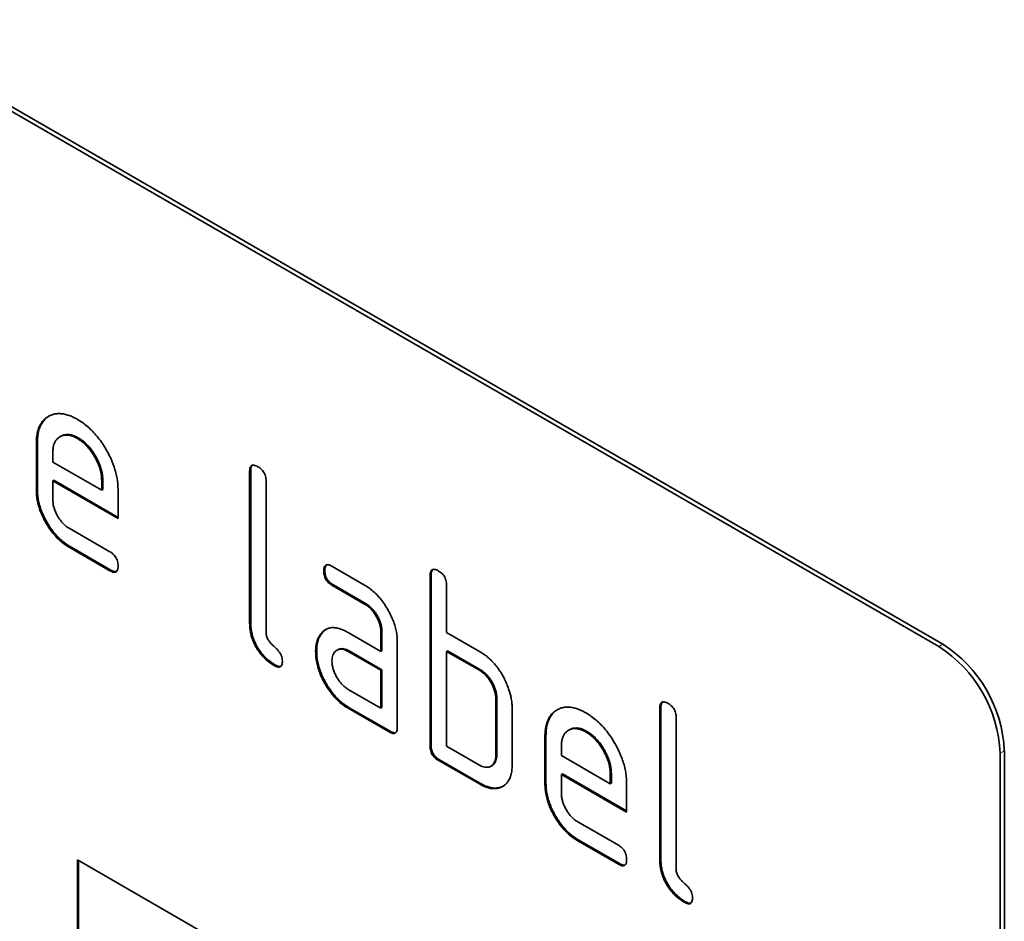
# Model space of a CAD drawing. Units: millimetres. Extents: x 291 to 2018, y 5 to 1406.
# Drawn here: x 347 to 381, y 459 to 490 of the extents above; entities that cross this region are included whole.
import ezdxf

# ---------------------------------------------------------------- set-up
doc = ezdxf.new("R2010")
doc.units = ezdxf.units.MM
doc.header["$LTSCALE"] = 5
doc.layers.add('132992', color=10, linetype='Continuous', lineweight=25)
doc.layers.add('TANGENT_EDGES', color=10, linetype='Continuous', lineweight=25)

# ---------------------------------------------------------------- blocks, each defined once
blk = doc.blocks.new('1036377-M_F_ISOMETRIC VIEW')
at = {"layer": '132992', "color": 7, "linetype": 'Continuous', "lineweight": 35}
for p, q in [((4552.761, 436.434), (4487.707, 473.989)), ((4552.902, 436.516), (4487.848, 474.071)), ((4521.683, 443.474), (4521.648, 443.454)), ((4521.648, 441.821), (4521.648, 443.454)), ((4521.683, 441.841), (4521.683, 443.474)), ((4522.497, 443.692), (4522.462, 443.671)), ((4523.093, 443.633), (4523.057, 443.613)), ((4522.214, 443.126), (4522.214, 442.8)), ((4522.214, 442.8), (4523.902, 441.826)), ((4529.037, 442.495), (4529.002, 442.474)), ((4529.002, 437.249), (4529.002, 442.474)), ((4529.037, 437.269), (4529.037, 442.495)), ((4522.249, 442.168), (4522.214, 442.147)), ((4522.214, 442.147), (4522.214, 441.494)), ((4524.464, 440.848), (4522.214, 442.147)), ((4524.464, 440.889), (4522.249, 442.168)), ((4523.937, 442.171), (4523.902, 442.151)), ((4523.902, 441.826), (4523.902, 442.151)), ((4523.937, 441.846), (4523.937, 442.171)), ((4529.568, 442.148), (4529.568, 436.922)), ((4521.683, 441.841), (4521.648, 441.821)), ((4523.937, 441.846), (4523.902, 441.826)), ((4524.464, 441.828), (4524.464, 440.848)), ((4522.777, 440.516), (4524.182, 439.704)), ((4522.812, 439.883), (4522.777, 439.862)), ((4524.182, 439.051), (4522.777, 439.862)), ((4524.218, 439.072), (4522.812, 439.883)), ((4524.218, 439.072), (4524.182, 439.051)), ((4531.593, 439.06), (4531.558, 439.039)), ((4531.839, 439.203), (4532.964, 438.554)), ((4535.26, 438.903), (4535.225, 438.882)), ((4535.225, 433.003), (4535.225, 438.882)), ((4535.26, 433.024), (4535.26, 438.903)), ((4531.875, 438.571), (4531.839, 438.55)), ((4532.964, 437.901), (4531.839, 438.55)), ((4533, 437.921), (4531.875, 438.571)), ((4535.79, 438.556), (4535.79, 436.923)), ((4533, 437.921), (4532.964, 437.901)), ((4529.037, 437.269), (4529.002, 437.249)), ((4531.462, 436.854), (4531.426, 436.833)), ((4532.402, 436.919), (4533.527, 436.269)), ((4533.563, 436.943), (4533.527, 436.922)), ((4533.527, 436.269), (4533.527, 436.922)), ((4533.563, 436.29), (4533.563, 436.943)), ((4535.79, 436.923), (4536.922, 436.27)), ((4531.313, 436.282), (4531.277, 436.262)), ((4532.038, 436.325), (4532.003, 436.304)), ((4532.438, 436.286), (4532.402, 436.265)), ((4533.527, 435.616), (4532.402, 436.265)), ((4533.563, 435.636), (4532.438, 436.286)), ((4533.563, 436.29), (4533.527, 436.269)), ((4534.093, 436.596), (4534.093, 433.656)), ((4535.826, 436.29), (4535.79, 436.269)), ((4535.79, 436.269), (4535.79, 433.003)), ((4536.922, 435.616), (4535.79, 436.269)), ((4536.957, 435.637), (4535.826, 436.29)), ((4529.885, 435.8), (4529.849, 435.78)), ((4533.563, 435.636), (4533.527, 435.616)), ((4533.527, 434.309), (4533.527, 435.616)), ((4533.563, 434.33), (4533.563, 435.636)), ((4536.957, 435.637), (4536.922, 435.616)), ((4532.402, 434.959), (4533.527, 434.309)), ((4537.523, 434.657), (4537.487, 434.636)), ((4537.487, 432.677), (4537.487, 434.636)), ((4537.523, 432.697), (4537.523, 434.657)), ((4532.438, 434.326), (4532.402, 434.306)), ((4533.81, 433.493), (4532.402, 434.306)), ((4533.846, 433.513), (4532.438, 434.326)), ((4533.563, 434.33), (4533.527, 434.309)), ((4538.053, 434.31), (4538.053, 432.35)), ((4543.179, 434.331), (4543.144, 434.31)), ((4543.144, 429.085), (4543.144, 434.31)), ((4543.179, 429.105), (4543.179, 434.331)), ((4543.71, 433.984), (4543.71, 428.758)), ((4540.033, 433.568), (4539.998, 433.548)), ((4533.846, 433.513), (4533.81, 433.493)), ((4539.22, 433.351), (4539.184, 433.33)), ((4539.184, 431.697), (4539.184, 433.33)), ((4539.22, 431.717), (4539.22, 433.351)), ((4540.629, 433.51), (4540.593, 433.489)), ((4535.26, 433.024), (4535.225, 433.003)), ((4535.79, 433.003), (4536.922, 432.35)), ((4539.75, 433.002), (4539.75, 432.677)), ((4535.543, 432.534), (4535.507, 432.513)), ((4536.957, 431.717), (4535.543, 432.534)), ((4537.523, 432.697), (4537.487, 432.677)), ((4539.75, 432.677), (4541.438, 431.702)), ((4554.882, 432.76), (4554.882, 399.282)), ((4555.024, 432.842), (4555.024, 399.364)), ((4536.922, 431.697), (4535.507, 432.513)), ((4537.321, 432.308), (4537.357, 432.329)), ((4539.785, 432.044), (4539.75, 432.024)), ((4539.75, 432.024), (4539.75, 431.371)), ((4542, 430.725), (4539.75, 432.024)), ((4542, 430.766), (4539.785, 432.044)), ((4541.474, 432.048), (4541.438, 432.028)), ((4541.438, 431.702), (4541.438, 432.028)), ((4541.474, 431.723), (4541.474, 432.048)), ((4536.957, 431.717), (4536.922, 431.697)), ((4539.22, 431.717), (4539.184, 431.697)), ((4541.474, 431.723), (4541.438, 431.702)), ((4542, 431.705), (4542, 430.725)), ((4540.313, 430.392), (4541.719, 429.581)), ((4540.349, 429.759), (4540.313, 429.739)), ((4541.719, 428.928), (4540.313, 429.739)), ((4541.754, 428.948), (4540.349, 429.759)), ((4523.062, 429.083), (4552.761, 411.938)), ((4523.062, 429.083), (4523.062, 419.284)), ((4523.098, 429.062), (4523.098, 419.305)), ((4541.754, 428.948), (4541.719, 428.928)), ((4543.179, 429.105), (4543.144, 429.085)), ((4544.027, 427.636), (4543.991, 427.616))]:
    blk.add_line(p, q, dxfattribs=at)
for centre, start, end in [((4550.283, 432.554), 2.5633, 57.4367), ((4550.424, 432.636), 2.5634, 57.4366)]:
    blk.add_arc(centre, 4.604, start, end, dxfattribs=at)
for points, knots in [([(4521.648, 443.454), (4521.65, 443.521), (4521.653, 443.656), (4521.685, 443.84), (4521.738, 444.005), (4521.816, 444.146), (4521.911, 444.264), (4522.027, 444.355), (4522.152, 444.42), (4522.285, 444.461), (4522.427, 444.474), (4522.577, 444.462), (4522.733, 444.425), (4522.894, 444.362), (4523.003, 444.303), (4523.057, 444.273)], [0, 0, 0, 0, 0.080005, 0.159993, 0.239999, 0.319987, 0.399976, 0.479974, 0.55998, 0.633317, 0.706649, 0.779989, 0.853318, 0.926659, 1, 1, 1, 1]), ([(4521.683, 443.474), (4521.685, 443.542), (4521.688, 443.676), (4521.721, 443.86), (4521.774, 444.026), (4521.851, 444.167), (4521.947, 444.284), (4522.031, 444.355), (4522.086, 444.382), (4522.096, 444.388)], [0, 0, 0, 0, 0.1600466, 0.3200603, 0.4801085, 0.640122, 0.8001367, 0.9601686, 1, 1, 1, 1]), ([(4523.057, 444.273), (4523.117, 444.237), (4523.235, 444.165), (4523.411, 444.026), (4523.581, 443.868), (4523.743, 443.686), (4523.893, 443.489), (4524.028, 443.276), (4524.148, 443.063), (4524.247, 442.848), (4524.328, 442.638), (4524.391, 442.427), (4524.434, 442.22), (4524.46, 442.019), (4524.462, 441.892), (4524.464, 441.828)], [0, 0, 0, 0, 0.080005, 0.159994, 0.240004, 0.319993, 0.399966, 0.479973, 0.559977, 0.633318, 0.706635, 0.779994, 0.853307, 0.92666, 1, 1, 1, 1]), ([(4523.093, 443.633), (4523.051, 443.655), (4522.969, 443.698), (4522.847, 443.74), (4522.731, 443.754), (4522.624, 443.745), (4522.546, 443.721), (4522.508, 443.696), (4522.498, 443.69)], [0, 0, 0, 0, 0.187033, 0.373513, 0.560714, 0.74753, 0.934365, 1, 1, 1, 1]), ([(4523.057, 443.613), (4523.016, 443.634), (4522.934, 443.678), (4522.812, 443.72), (4522.696, 443.734), (4522.588, 443.725), (4522.491, 443.691), (4522.407, 443.639), (4522.336, 443.569), (4522.28, 443.482), (4522.24, 443.378), (4522.219, 443.257), (4522.216, 443.169), (4522.214, 443.126)], [0, 0, 0, 0, 0.093402, 0.186527, 0.280012, 0.373305, 0.466607, 0.560025, 0.647972, 0.735986, 0.824111, 0.911933, 1, 1, 1, 1]), ([(4523.902, 442.151), (4523.9, 442.2), (4523.896, 442.297), (4523.872, 442.452), (4523.827, 442.612), (4523.765, 442.772), (4523.687, 442.929), (4523.599, 443.077), (4523.503, 443.215), (4523.399, 443.338), (4523.289, 443.448), (4523.174, 443.539), (4523.096, 443.588), (4523.057, 443.613)], [0, 0, 0, 0, 0.093386, 0.186546, 0.280003, 0.373308, 0.466611, 0.560029, 0.64797, 0.735985, 0.824122, 0.911926, 1, 1, 1, 1]), ([(4523.937, 442.171), (4523.935, 442.22), (4523.932, 442.318), (4523.908, 442.473), (4523.862, 442.633), (4523.8, 442.793), (4523.722, 442.95), (4523.634, 443.098), (4523.538, 443.236), (4523.435, 443.359), (4523.325, 443.469), (4523.209, 443.56), (4523.132, 443.609), (4523.093, 443.633)], [0, 0, 0, 0, 0.093386, 0.186546, 0.280003, 0.373308, 0.466611, 0.560029, 0.64797, 0.735985, 0.824122, 0.911926, 1, 1, 1, 1]), ([(4529.002, 442.474), (4529.003, 442.499), (4529.005, 442.547), (4529.018, 442.612), (4529.047, 442.663), (4529.092, 442.693), (4529.152, 442.693), (4529.217, 442.675), (4529.262, 442.65), (4529.285, 442.638)], [0, 0, 0, 0, 0.140104, 0.280153, 0.42014, 0.56001, 0.706478, 0.853243, 1, 1, 1, 1]), ([(4529.037, 442.495), (4529.038, 442.519), (4529.04, 442.567), (4529.054, 442.632), (4529.074, 442.674), (4529.093, 442.685), (4529.097, 442.688)], [0, 0, 0, 0, 0.304506, 0.608892, 0.913143, 1, 1, 1, 1]), ([(4529.285, 442.638), (4529.306, 442.625), (4529.349, 442.6), (4529.412, 442.545), (4529.471, 442.48), (4529.519, 442.399), (4529.549, 442.312), (4529.567, 442.227), (4529.567, 442.174), (4529.568, 442.148)], [0, 0, 0, 0, 0.140146, 0.280224, 0.419912, 0.560288, 0.706381, 0.853225, 1, 1, 1, 1]), ([(4522.777, 439.862), (4522.721, 439.897), (4522.611, 439.965), (4522.447, 440.099), (4522.291, 440.257), (4522.146, 440.436), (4522.015, 440.63), (4521.901, 440.832), (4521.807, 441.036), (4521.735, 441.239), (4521.683, 441.441), (4521.653, 441.637), (4521.65, 441.759), (4521.648, 441.821)], [0, 0, 0, 0, 0.093329, 0.18668, 0.28003, 0.373314, 0.466632, 0.559982, 0.648003, 0.735962, 0.823962, 0.911992, 1, 1, 1, 1]), ([(4522.812, 439.883), (4522.757, 439.917), (4522.646, 439.986), (4522.482, 440.119), (4522.326, 440.277), (4522.181, 440.456), (4522.05, 440.651), (4521.937, 440.853), (4521.842, 441.057), (4521.77, 441.26), (4521.718, 441.461), (4521.688, 441.657), (4521.685, 441.78), (4521.683, 441.841)], [0, 0, 0, 0, 0.093329, 0.18668, 0.28003, 0.373314, 0.466632, 0.559982, 0.648003, 0.735962, 0.823962, 0.911992, 1, 1, 1, 1]), ([(4522.214, 441.494), (4522.215, 441.455), (4522.218, 441.377), (4522.245, 441.25), (4522.288, 441.121), (4522.346, 440.994), (4522.416, 440.873), (4522.496, 440.76), (4522.584, 440.661), (4522.679, 440.577), (4522.744, 440.536), (4522.777, 440.516)], [0, 0, 0, 0, 0.112036, 0.223932, 0.336005, 0.447951, 0.560042, 0.669956, 0.78008, 0.889952, 1, 1, 1, 1]), ([(4524.182, 439.704), (4524.204, 439.692), (4524.247, 439.666), (4524.309, 439.612), (4524.368, 439.546), (4524.416, 439.465), (4524.446, 439.379), (4524.463, 439.294), (4524.463, 439.241), (4524.464, 439.215)], [0, 0, 0, 0, 0.140124, 0.280212, 0.419929, 0.560269, 0.706388, 0.853224, 1, 1, 1, 1]), ([(4524.464, 439.215), (4524.463, 439.191), (4524.463, 439.142), (4524.447, 439.078), (4524.42, 439.026), (4524.374, 438.998), (4524.315, 438.994), (4524.249, 439.016), (4524.205, 439.04), (4524.182, 439.051)], [0, 0, 0, 0, 0.140112, 0.280177, 0.420096, 0.55992, 0.706591, 0.85323, 1, 1, 1, 1]), ([(4524.405, 439.023), (4524.387, 439.02), (4524.35, 439.014), (4524.284, 439.037), (4524.24, 439.06), (4524.218, 439.072)], [0, 0, 0, 0, 0.322053, 0.660876, 1, 1, 1, 1]), ([(4531.558, 439.039), (4531.558, 439.064), (4531.559, 439.113), (4531.574, 439.176), (4531.601, 439.229), (4531.647, 439.257), (4531.706, 439.259), (4531.772, 439.241), (4531.817, 439.216), (4531.839, 439.203)], [0, 0, 0, 0, 0.140146, 0.280216, 0.419925, 0.560252, 0.706418, 0.853239, 1, 1, 1, 1]), ([(4531.839, 438.55), (4531.818, 438.564), (4531.775, 438.591), (4531.712, 438.642), (4531.654, 438.709), (4531.606, 438.789), (4531.576, 438.876), (4531.559, 438.961), (4531.558, 439.013), (4531.558, 439.039)], [0, 0, 0, 0, 0.140096, 0.280145, 0.420163, 0.559993, 0.706482, 0.853242, 1, 1, 1, 1]), ([(4531.593, 439.06), (4531.593, 439.085), (4531.594, 439.134), (4531.611, 439.195), (4531.628, 439.24), (4531.647, 439.251), (4531.651, 439.253)], [0, 0, 0, 0, 0.305812, 0.611459, 0.916319, 1, 1, 1, 1]), ([(4531.875, 438.571), (4531.853, 438.584), (4531.811, 438.611), (4531.747, 438.662), (4531.69, 438.73), (4531.641, 438.81), (4531.611, 438.896), (4531.594, 438.981), (4531.593, 439.034), (4531.593, 439.06)], [0, 0, 0, 0, 0.140096, 0.280145, 0.420163, 0.559993, 0.706482, 0.853242, 1, 1, 1, 1]), ([(4535.225, 438.882), (4535.226, 438.906), (4535.228, 438.955), (4535.241, 439.02), (4535.269, 439.071), (4535.314, 439.101), (4535.374, 439.101), (4535.44, 439.083), (4535.485, 439.058), (4535.507, 439.046)], [0, 0, 0, 0, 0.140104, 0.280153, 0.42014, 0.56001, 0.706478, 0.853243, 1, 1, 1, 1]), ([(4535.26, 438.903), (4535.261, 438.927), (4535.263, 438.975), (4535.277, 439.04), (4535.296, 439.082), (4535.316, 439.093), (4535.32, 439.096)], [0, 0, 0, 0, 0.304506, 0.608892, 0.913143, 1, 1, 1, 1]), ([(4535.507, 439.046), (4535.529, 439.033), (4535.572, 439.007), (4535.635, 438.953), (4535.694, 438.888), (4535.742, 438.807), (4535.772, 438.72), (4535.789, 438.634), (4535.79, 438.582), (4535.79, 438.556)], [0, 0, 0, 0, 0.140146, 0.280224, 0.419912, 0.560288, 0.706381, 0.853225, 1, 1, 1, 1]), ([(4532.964, 438.554), (4533.02, 438.52), (4533.131, 438.452), (4533.294, 438.316), (4533.45, 438.159), (4533.595, 437.981), (4533.725, 437.785), (4533.839, 437.584), (4533.933, 437.38), (4534.007, 437.177), (4534.057, 436.976), (4534.089, 436.78), (4534.092, 436.657), (4534.093, 436.596)], [0, 0, 0, 0, 0.093349, 0.186668, 0.279953, 0.373309, 0.466655, 0.559978, 0.647953, 0.735998, 0.823993, 0.911975, 1, 1, 1, 1]), ([(4533.527, 436.922), (4533.526, 436.962), (4533.523, 437.04), (4533.5, 437.166), (4533.457, 437.296), (4533.399, 437.424), (4533.328, 437.545), (4533.247, 437.658), (4533.158, 437.758), (4533.062, 437.839), (4532.997, 437.88), (4532.964, 437.901)], [0, 0, 0, 0, 0.112021, 0.223975, 0.335978, 0.44801, 0.559975, 0.670025, 0.780017, 0.889973, 1, 1, 1, 1]), ([(4533.563, 436.943), (4533.561, 436.982), (4533.558, 437.061), (4533.535, 437.187), (4533.492, 437.316), (4533.434, 437.444), (4533.363, 437.566), (4533.283, 437.678), (4533.194, 437.778), (4533.098, 437.859), (4533.032, 437.901), (4533, 437.921)], [0, 0, 0, 0, 0.112021, 0.223975, 0.335978, 0.44801, 0.559975, 0.670025, 0.780017, 0.889973, 1, 1, 1, 1]), ([(4529.849, 435.78), (4529.807, 435.806), (4529.723, 435.858), (4529.598, 435.954), (4529.477, 436.069), (4529.363, 436.2), (4529.261, 436.346), (4529.175, 436.499), (4529.106, 436.656), (4529.056, 436.81), (4529.023, 436.962), (4529.007, 437.108), (4529.004, 437.202), (4529.002, 437.249)], [0, 0, 0, 0, 0.093386, 0.186542, 0.279982, 0.373286, 0.466611, 0.559988, 0.647979, 0.736021, 0.824072, 0.911975, 1, 1, 1, 1]), ([(4529.885, 435.8), (4529.842, 435.826), (4529.758, 435.878), (4529.633, 435.974), (4529.513, 436.09), (4529.399, 436.22), (4529.296, 436.366), (4529.21, 436.52), (4529.141, 436.676), (4529.091, 436.831), (4529.058, 436.983), (4529.043, 437.128), (4529.039, 437.222), (4529.037, 437.269)], [0, 0, 0, 0, 0.0933864, 0.1865423, 0.279982, 0.3732865, 0.4666106, 0.5599882, 0.6479787, 0.7360205, 0.824072, 0.9119745, 1, 1, 1, 1]), ([(4531.426, 436.833), (4531.449, 436.864), (4531.495, 436.925), (4531.577, 436.999), (4531.672, 437.052), (4531.778, 437.084), (4531.894, 437.092), (4532.016, 437.077), (4532.142, 437.043), (4532.272, 436.99), (4532.359, 436.942), (4532.402, 436.919)], [0, 0, 0, 0, 0.112012, 0.223987, 0.335997, 0.448015, 0.559978, 0.669998, 0.780015, 0.889981, 1, 1, 1, 1]), ([(4531.462, 436.854), (4531.485, 436.884), (4531.531, 436.944), (4531.596, 437.007), (4531.643, 437.032), (4531.657, 437.039)], [0, 0, 0, 0, 0.408861, 0.817587, 1, 1, 1, 1]), ([(4529.568, 436.922), (4529.568, 436.901), (4529.569, 436.858), (4529.586, 436.788), (4529.613, 436.716), (4529.656, 436.642), (4529.711, 436.565), (4529.779, 436.495), (4529.849, 436.433), (4529.92, 436.37), (4529.987, 436.3), (4530.048, 436.218), (4530.097, 436.126), (4530.127, 436.03), (4530.129, 435.973), (4530.131, 435.944)], [0, 0, 0, 0, 0.062524, 0.125126, 0.187468, 0.250178, 0.333336, 0.416747, 0.500143, 0.583541, 0.66692, 0.750189, 0.83344, 0.916823, 1, 1, 1, 1]), ([(4531.277, 436.262), (4531.278, 436.304), (4531.28, 436.388), (4531.296, 436.507), (4531.324, 436.622), (4531.365, 436.735), (4531.406, 436.801), (4531.426, 436.833)], [0, 0, 0, 0, 0.186805, 0.373166, 0.56015, 0.779943, 1, 1, 1, 1]), ([(4531.313, 436.282), (4531.314, 436.324), (4531.315, 436.409), (4531.331, 436.527), (4531.36, 436.643), (4531.4, 436.756), (4531.441, 436.821), (4531.462, 436.854)], [0, 0, 0, 0, 0.186805, 0.373166, 0.56015, 0.779943, 1, 1, 1, 1]), ([(4532.438, 434.326), (4532.382, 434.36), (4532.272, 434.429), (4532.108, 434.562), (4531.952, 434.72), (4531.808, 434.899), (4531.677, 435.093), (4531.566, 435.296), (4531.47, 435.499), (4531.399, 435.702), (4531.347, 435.903), (4531.318, 436.098), (4531.314, 436.221), (4531.313, 436.282)], [0, 0, 0, 0, 0.09333, 0.186681, 0.28002, 0.373316, 0.466631, 0.559976, 0.647969, 0.735969, 0.823963, 0.911991, 1, 1, 1, 1]), ([(4532.402, 436.265), (4532.369, 436.283), (4532.303, 436.318), (4532.206, 436.344), (4532.116, 436.346), (4532.035, 436.325), (4531.965, 436.284), (4531.909, 436.223), (4531.868, 436.144), (4531.843, 436.048), (4531.841, 435.974), (4531.839, 435.937)], [0, 0, 0, 0, 0.112032, 0.223949, 0.335998, 0.447967, 0.560034, 0.669961, 0.780076, 0.889943, 1, 1, 1, 1]), ([(4532.438, 436.286), (4532.405, 436.303), (4532.338, 436.338), (4532.241, 436.365), (4532.152, 436.365), (4532.084, 436.351), (4532.05, 436.329), (4532.039, 436.322)], [0, 0, 0, 0, 0.2237146, 0.4471989, 0.6709488, 0.8945365, 1, 1, 1, 1]), ([(4536.922, 436.27), (4536.966, 436.242), (4537.055, 436.188), (4537.187, 436.09), (4537.316, 435.975), (4537.44, 435.846), (4537.556, 435.704), (4537.66, 435.55), (4537.753, 435.389), (4537.834, 435.223), (4537.88, 435.11), (4537.903, 435.054)], [0, 0, 0, 0, 0.112014, 0.223992, 0.335988, 0.448029, 0.55997, 0.670008, 0.780005, 0.889992, 1, 1, 1, 1]), ([(4530.131, 435.944), (4530.13, 435.919), (4530.13, 435.87), (4530.114, 435.807), (4530.087, 435.755), (4530.041, 435.727), (4529.982, 435.723), (4529.916, 435.745), (4529.872, 435.768), (4529.849, 435.78)], [0, 0, 0, 0, 0.140112, 0.280177, 0.420096, 0.55992, 0.706591, 0.85323, 1, 1, 1, 1]), ([(4532.402, 434.306), (4532.347, 434.34), (4532.236, 434.408), (4532.073, 434.541), (4531.917, 434.7), (4531.773, 434.879), (4531.641, 435.073), (4531.53, 435.275), (4531.434, 435.479), (4531.364, 435.682), (4531.312, 435.883), (4531.282, 436.078), (4531.279, 436.2), (4531.277, 436.262)], [0, 0, 0, 0, 0.09333, 0.186681, 0.28002, 0.373316, 0.466631, 0.559976, 0.647969, 0.735969, 0.823963, 0.911991, 1, 1, 1, 1]), ([(4531.839, 435.937), (4531.841, 435.898), (4531.844, 435.82), (4531.87, 435.693), (4531.914, 435.565), (4531.972, 435.438), (4532.041, 435.316), (4532.121, 435.204), (4532.21, 435.104), (4532.305, 435.02), (4532.37, 434.979), (4532.402, 434.959)], [0, 0, 0, 0, 0.112036, 0.223932, 0.336005, 0.447951, 0.560042, 0.669956, 0.78008, 0.889952, 1, 1, 1, 1]), ([(4530.072, 435.751), (4530.054, 435.748), (4530.017, 435.743), (4529.951, 435.766), (4529.907, 435.789), (4529.885, 435.8)], [0, 0, 0, 0, 0.322053, 0.660876, 1, 1, 1, 1]), ([(4537.487, 434.636), (4537.486, 434.676), (4537.483, 434.755), (4537.459, 434.881), (4537.416, 435.011), (4537.358, 435.139), (4537.287, 435.261), (4537.206, 435.373), (4537.116, 435.473), (4537.02, 435.554), (4536.954, 435.596), (4536.922, 435.616)], [0, 0, 0, 0, 0.11202, 0.223973, 0.335977, 0.448, 0.559982, 0.67001, 0.780023, 0.889975, 1, 1, 1, 1]), ([(4537.523, 434.657), (4537.521, 434.696), (4537.518, 434.775), (4537.495, 434.902), (4537.452, 435.031), (4537.393, 435.159), (4537.322, 435.281), (4537.241, 435.394), (4537.151, 435.493), (4537.055, 435.575), (4536.99, 435.616), (4536.957, 435.637)], [0, 0, 0, 0, 0.11202, 0.223973, 0.335977, 0.448, 0.559982, 0.67001, 0.780023, 0.889975, 1, 1, 1, 1]), ([(4537.903, 435.054), (4537.92, 435.006), (4537.955, 434.911), (4537.996, 434.767), (4538.028, 434.618), (4538.05, 434.463), (4538.052, 434.361), (4538.053, 434.31)], [0, 0, 0, 0, 0.1867628, 0.3731968, 0.5601344, 0.779945, 1, 1, 1, 1]), ([(4539.184, 433.33), (4539.186, 433.398), (4539.189, 433.533), (4539.222, 433.716), (4539.275, 433.882), (4539.352, 434.023), (4539.448, 434.141), (4539.563, 434.231), (4539.688, 434.296), (4539.822, 434.338), (4539.963, 434.351), (4540.113, 434.338), (4540.269, 434.301), (4540.431, 434.239), (4540.539, 434.179), (4540.593, 434.15)], [0, 0, 0, 0, 0.080005, 0.159993, 0.239999, 0.319987, 0.399976, 0.479974, 0.55998, 0.633317, 0.706649, 0.779989, 0.853318, 0.926659, 1, 1, 1, 1]), ([(4539.22, 433.351), (4539.221, 433.418), (4539.225, 433.553), (4539.257, 433.737), (4539.31, 433.902), (4539.387, 434.044), (4539.484, 434.16), (4539.568, 434.232), (4539.622, 434.259), (4539.633, 434.264)], [0, 0, 0, 0, 0.160047, 0.32006, 0.480109, 0.640122, 0.800137, 0.960169, 1, 1, 1, 1]), ([(4543.144, 434.31), (4543.145, 434.334), (4543.147, 434.383), (4543.16, 434.448), (4543.189, 434.499), (4543.234, 434.529), (4543.294, 434.529), (4543.36, 434.511), (4543.404, 434.486), (4543.427, 434.474)], [0, 0, 0, 0, 0.1401039, 0.280153, 0.4201396, 0.5600105, 0.7064776, 0.8532427, 1, 1, 1, 1]), ([(4543.179, 434.331), (4543.18, 434.355), (4543.182, 434.403), (4543.196, 434.468), (4543.216, 434.51), (4543.235, 434.521), (4543.24, 434.524)], [0, 0, 0, 0, 0.3045056, 0.6088919, 0.9131426, 1, 1, 1, 1]), ([(4543.427, 434.474), (4543.448, 434.461), (4543.491, 434.435), (4543.554, 434.381), (4543.613, 434.316), (4543.661, 434.235), (4543.691, 434.148), (4543.709, 434.062), (4543.709, 434.01), (4543.71, 433.984)], [0, 0, 0, 0, 0.140146, 0.280224, 0.419912, 0.560288, 0.706381, 0.853225, 1, 1, 1, 1]), ([(4540.593, 434.15), (4540.653, 434.114), (4540.772, 434.041), (4540.947, 433.903), (4541.118, 433.744), (4541.279, 433.563), (4541.429, 433.365), (4541.564, 433.153), (4541.684, 432.939), (4541.783, 432.725), (4541.864, 432.514), (4541.927, 432.304), (4541.971, 432.097), (4541.996, 431.895), (4541.999, 431.768), (4542, 431.705)], [0, 0, 0, 0, 0.080005, 0.159994, 0.240004, 0.319993, 0.399966, 0.479973, 0.559977, 0.633318, 0.706635, 0.779994, 0.853307, 0.92666, 1, 1, 1, 1]), ([(4534.093, 433.656), (4534.093, 433.632), (4534.092, 433.583), (4534.077, 433.519), (4534.049, 433.467), (4534.003, 433.439), (4533.944, 433.437), (4533.877, 433.458), (4533.833, 433.481), (4533.81, 433.493)], [0, 0, 0, 0, 0.140112, 0.280181, 0.420084, 0.559952, 0.706555, 0.853231, 1, 1, 1, 1]), ([(4540.593, 433.489), (4540.552, 433.511), (4540.47, 433.554), (4540.348, 433.596), (4540.232, 433.61), (4540.124, 433.602), (4540.028, 433.568), (4539.943, 433.515), (4539.872, 433.446), (4539.816, 433.359), (4539.776, 433.255), (4539.755, 433.134), (4539.752, 433.046), (4539.75, 433.002)], [0, 0, 0, 0, 0.093402, 0.186527, 0.280012, 0.373305, 0.466607, 0.560025, 0.647972, 0.735986, 0.824111, 0.911933, 1, 1, 1, 1]), ([(4540.629, 433.51), (4540.588, 433.531), (4540.505, 433.575), (4540.383, 433.617), (4540.268, 433.631), (4540.16, 433.621), (4540.083, 433.598), (4540.045, 433.573), (4540.035, 433.566)], [0, 0, 0, 0, 0.187033, 0.373513, 0.560714, 0.74753, 0.934365, 1, 1, 1, 1]), ([(4534.034, 433.464), (4534.016, 433.461), (4533.979, 433.456), (4533.913, 433.479), (4533.868, 433.502), (4533.846, 433.513)], [0, 0, 0, 0, 0.323399, 0.661592, 1, 1, 1, 1]), ([(4541.438, 432.028), (4541.436, 432.076), (4541.433, 432.174), (4541.408, 432.329), (4541.363, 432.489), (4541.301, 432.649), (4541.223, 432.806), (4541.135, 432.954), (4541.039, 433.092), (4540.936, 433.215), (4540.826, 433.325), (4540.71, 433.416), (4540.632, 433.465), (4540.593, 433.489)], [0, 0, 0, 0, 0.093386, 0.186546, 0.280003, 0.373308, 0.466611, 0.560029, 0.64797, 0.735985, 0.824122, 0.911926, 1, 1, 1, 1]), ([(4541.474, 432.048), (4541.472, 432.097), (4541.468, 432.194), (4541.444, 432.349), (4541.398, 432.509), (4541.336, 432.669), (4541.258, 432.826), (4541.171, 432.974), (4541.075, 433.112), (4540.971, 433.235), (4540.861, 433.345), (4540.746, 433.436), (4540.668, 433.485), (4540.629, 433.51)], [0, 0, 0, 0, 0.093386, 0.186546, 0.280003, 0.373308, 0.466611, 0.560029, 0.64797, 0.735985, 0.824122, 0.911926, 1, 1, 1, 1]), ([(4535.507, 432.513), (4535.486, 432.527), (4535.443, 432.554), (4535.38, 432.605), (4535.322, 432.672), (4535.274, 432.752), (4535.242, 432.839), (4535.228, 432.924), (4535.226, 432.977), (4535.225, 433.003)], [0, 0, 0, 0, 0.140099, 0.280141, 0.420341, 0.559666, 0.706626, 0.853219, 1, 1, 1, 1]), ([(4535.543, 432.534), (4535.521, 432.547), (4535.479, 432.574), (4535.415, 432.626), (4535.358, 432.693), (4535.309, 432.773), (4535.278, 432.859), (4535.263, 432.944), (4535.261, 432.997), (4535.26, 433.024)], [0, 0, 0, 0, 0.1400991, 0.2801407, 0.4203409, 0.559666, 0.7066255, 0.853219, 1, 1, 1, 1]), ([(4536.922, 432.35), (4536.955, 432.333), (4537.021, 432.297), (4537.118, 432.271), (4537.209, 432.268), (4537.29, 432.289), (4537.36, 432.33), (4537.417, 432.391), (4537.459, 432.47), (4537.483, 432.566), (4537.486, 432.64), (4537.487, 432.677)], [0, 0, 0, 0, 0.112048, 0.223925, 0.336022, 0.447943, 0.56003, 0.669967, 0.780067, 0.889948, 1, 1, 1, 1]), ([(4537.355, 432.331), (4537.369, 432.338), (4537.405, 432.358), (4537.452, 432.412), (4537.494, 432.49), (4537.518, 432.586), (4537.521, 432.66), (4537.523, 432.697)], [0, 0, 0, 0, 0.123034, 0.342165, 0.561621, 0.78064, 1, 1, 1, 1]), ([(4538.053, 432.35), (4538.051, 432.287), (4538.048, 432.161), (4538.012, 431.993), (4537.955, 431.845), (4537.873, 431.723), (4537.769, 431.633), (4537.651, 431.569), (4537.521, 431.535), (4537.382, 431.531), (4537.233, 431.557), (4537.079, 431.612), (4536.974, 431.669), (4536.922, 431.697)], [0, 0, 0, 0, 0.093353, 0.186668, 0.279962, 0.373313, 0.46665, 0.559981, 0.647997, 0.735968, 0.823964, 0.911991, 1, 1, 1, 1]), ([(4537.756, 431.634), (4537.732, 431.619), (4537.671, 431.583), (4537.556, 431.557), (4537.417, 431.551), (4537.269, 431.577), (4537.114, 431.632), (4537.009, 431.689), (4536.957, 431.717)], [0, 0, 0, 0, 0.116467, 0.293199, 0.469839, 0.64653, 0.823284, 1, 1, 1, 1]), ([(4540.313, 429.739), (4540.258, 429.773), (4540.147, 429.842), (4539.983, 429.975), (4539.827, 430.133), (4539.682, 430.312), (4539.551, 430.507), (4539.438, 430.709), (4539.343, 430.913), (4539.271, 431.116), (4539.219, 431.317), (4539.189, 431.513), (4539.186, 431.636), (4539.184, 431.697)], [0, 0, 0, 0, 0.093329, 0.1866803, 0.2800302, 0.373314, 0.4666322, 0.5599816, 0.6480026, 0.7359615, 0.8239617, 0.9119919, 1, 1, 1, 1]), ([(4540.349, 429.759), (4540.293, 429.794), (4540.182, 429.862), (4540.018, 429.996), (4539.862, 430.154), (4539.717, 430.333), (4539.586, 430.527), (4539.473, 430.729), (4539.379, 430.933), (4539.306, 431.136), (4539.254, 431.338), (4539.225, 431.533), (4539.221, 431.656), (4539.22, 431.717)], [0, 0, 0, 0, 0.093329, 0.18668, 0.28003, 0.373314, 0.466632, 0.559982, 0.648003, 0.735962, 0.823962, 0.911992, 1, 1, 1, 1]), ([(4539.75, 431.371), (4539.751, 431.331), (4539.754, 431.253), (4539.781, 431.127), (4539.824, 430.998), (4539.882, 430.871), (4539.952, 430.749), (4540.032, 430.637), (4540.121, 430.538), (4540.216, 430.453), (4540.281, 430.413), (4540.313, 430.392)], [0, 0, 0, 0, 0.112036, 0.223932, 0.336005, 0.447951, 0.560042, 0.669956, 0.78008, 0.889952, 1, 1, 1, 1]), ([(4541.719, 429.581), (4541.74, 429.568), (4541.783, 429.542), (4541.846, 429.489), (4541.904, 429.423), (4541.952, 429.342), (4541.982, 429.256), (4541.999, 429.17), (4542, 429.118), (4542, 429.092)], [0, 0, 0, 0, 0.140124, 0.280212, 0.419929, 0.560269, 0.706388, 0.853224, 1, 1, 1, 1]), ([(4542, 429.092), (4542, 429.067), (4541.999, 429.018), (4541.984, 428.955), (4541.957, 428.903), (4541.91, 428.875), (4541.852, 428.871), (4541.785, 428.893), (4541.741, 428.916), (4541.719, 428.928)], [0, 0, 0, 0, 0.1401124, 0.2801772, 0.4200957, 0.5599201, 0.7065908, 0.8532302, 1, 1, 1, 1]), ([(4541.942, 428.899), (4541.924, 428.896), (4541.887, 428.891), (4541.821, 428.914), (4541.776, 428.937), (4541.754, 428.948)], [0, 0, 0, 0, 0.322053, 0.660876, 1, 1, 1, 1]), ([(4543.991, 427.616), (4543.949, 427.642), (4543.865, 427.694), (4543.74, 427.79), (4543.619, 427.905), (4543.506, 428.036), (4543.403, 428.182), (4543.317, 428.335), (4543.248, 428.492), (4543.198, 428.646), (4543.165, 428.798), (4543.149, 428.944), (4543.146, 429.038), (4543.144, 429.085)], [0, 0, 0, 0, 0.093386, 0.186542, 0.279982, 0.373286, 0.466611, 0.559988, 0.647979, 0.736021, 0.824072, 0.911975, 1, 1, 1, 1]), ([(4544.027, 427.636), (4543.985, 427.662), (4543.9, 427.714), (4543.775, 427.81), (4543.655, 427.926), (4543.541, 428.056), (4543.439, 428.202), (4543.352, 428.356), (4543.283, 428.512), (4543.233, 428.667), (4543.201, 428.818), (4543.185, 428.964), (4543.181, 429.058), (4543.179, 429.105)], [0, 0, 0, 0, 0.093386, 0.186542, 0.279982, 0.373286, 0.466611, 0.559988, 0.647979, 0.736021, 0.824072, 0.911975, 1, 1, 1, 1]), ([(4543.71, 428.758), (4543.71, 428.737), (4543.711, 428.694), (4543.729, 428.623), (4543.755, 428.552), (4543.798, 428.478), (4543.853, 428.401), (4543.921, 428.331), (4543.991, 428.269), (4544.062, 428.206), (4544.13, 428.136), (4544.19, 428.053), (4544.24, 427.962), (4544.269, 427.866), (4544.272, 427.808), (4544.273, 427.78)], [0, 0, 0, 0, 0.062524, 0.125126, 0.187468, 0.250178, 0.333336, 0.416747, 0.500143, 0.583541, 0.66692, 0.750189, 0.83344, 0.916823, 1, 1, 1, 1]), ([(4544.273, 427.78), (4544.273, 427.755), (4544.272, 427.706), (4544.256, 427.643), (4544.229, 427.59), (4544.183, 427.563), (4544.125, 427.559), (4544.058, 427.581), (4544.014, 427.604), (4543.991, 427.616)], [0, 0, 0, 0, 0.140112, 0.280177, 0.420096, 0.55992, 0.706591, 0.85323, 1, 1, 1, 1]), ([(4544.214, 427.587), (4544.196, 427.584), (4544.159, 427.578), (4544.094, 427.602), (4544.049, 427.625), (4544.027, 427.636)], [0, 0, 0, 0, 0.322053, 0.660876, 1, 1, 1, 1])]:
    blk.add_open_spline(points, degree=3, knots=knots, dxfattribs=at)
at = {"layer": 'TANGENT_EDGES', "linetype": 'Continuous', "lineweight": 18}
for p, q in [((4552.761, 436.434), (4552.902, 436.516)), ((4555.024, 432.842), (4554.882, 432.76))]:
    blk.add_line(p, q, dxfattribs=at)

msp = doc.modelspace()

# ---------------------------------------------------------------- block references
at = {"layer": '132992'}
msp.add_blockref('1036377-M_F_ISOMETRIC VIEW', (-4174.233, 31.79), dxfattribs=at)

doc.saveas('drawing.dxf')
